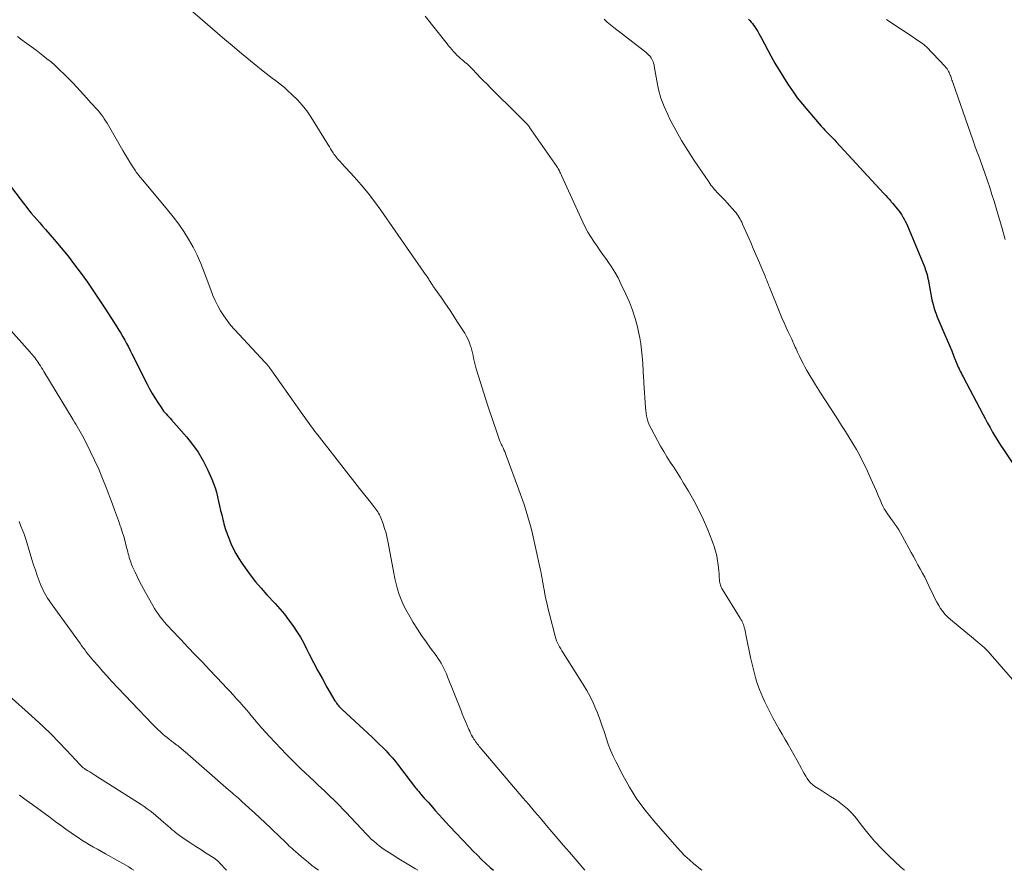
# Model space of a CAD drawing. Units: feet. Extents: x 1930000 to 1935006, y 545000 to 550006.
# Drawn here: x 1932977 to 1933149, y 545000 to 545149 of the extents above; entities that cross this region are included whole.
import ezdxf

# ---------------------------------------------------------------- set-up
doc = ezdxf.new("R2010")
doc.units = ezdxf.units.FT
doc.header["$LTSCALE"] = 100
doc.header["$MEASUREMENT"] = 0
doc.layers.add('CONTOUR INDEX', color=32, linetype='Continuous', lineweight=25)
doc.layers.add('CONTOUR INTERMEDIATE', color=40, linetype='Continuous', lineweight=15)

msp = doc.modelspace()

# ---------------------------------------------------------------- linework, layer by layer
at = {"layer": 'CONTOUR INDEX', "flags": 128}
for points, elevation in [([(1933104.38, 545149.04), (1933104.61, 545148.78), (1933104.84, 545148.51), (1933105.07, 545148.24), (1933105.29, 545147.96), (1933105.5, 545147.67), (1933105.69, 545147.37), (1933105.78, 545147.23), (1933106, 545146.86), (1933106.23, 545146.49), (1933106.44, 545146.11), (1933106.65, 545145.72), (1933108.32, 545142.62), (1933109.03, 545141.35), (1933109.75, 545140.1), (1933110.5, 545138.87), (1933111.27, 545137.65), (1933112.08, 545136.45), (1933112.92, 545135.28), (1933113.82, 545134.15), (1933114.75, 545133.04), (1933117.14, 545130.31), (1933117.46, 545129.95), (1933117.78, 545129.6), (1933118.11, 545129.26), (1933118.44, 545128.91), (1933118.78, 545128.57), (1933119.11, 545128.23), (1933119.44, 545127.88), (1933119.76, 545127.54), (1933128.11, 545118.51), (1933128.41, 545118.18), (1933128.72, 545117.83), (1933129.02, 545117.49), (1933129.32, 545117.14), (1933129.38, 545117.07), (1933129.64, 545116.75), (1933129.91, 545116.44), (1933130.17, 545116.13), (1933130.43, 545115.81), (1933130.68, 545115.49), (1933130.93, 545115.16), (1933131.15, 545114.82), (1933131.37, 545114.47), (1933131.4, 545114.41), (1933131.62, 545114.02), (1933131.83, 545113.63), (1933132.02, 545113.23), (1933132.2, 545112.82), (1933135.12, 545105.82), (1933135.23, 545105.53), (1933135.34, 545105.23), (1933135.45, 545104.94), (1933135.54, 545104.64), (1933135.64, 545104.32), (1933135.68, 545104.18), (1933135.72, 545104.03), (1933135.75, 545103.89), (1933135.78, 545103.74), (1933135.81, 545103.59), (1933135.84, 545103.44), (1933135.87, 545103.29), (1933135.9, 545103.15), (1933136.51, 545099.86), (1933136.6, 545099.45), (1933136.7, 545099.04), (1933136.81, 545098.63), (1933136.94, 545098.22), (1933137.07, 545097.82), (1933137.22, 545097.42), (1933137.38, 545097.03), (1933137.54, 545096.63), (1933138.77, 545093.77), (1933139.17, 545092.83), (1933139.57, 545091.89), (1933139.96, 545090.94), (1933140.34, 545089.99), (1933140.87, 545088.68), (1933140.99, 545088.39), (1933141.12, 545088.1), (1933141.24, 545087.81), (1933141.38, 545087.53), (1933141.51, 545087.25), (1933141.65, 545086.97), (1933141.79, 545086.69), (1933141.94, 545086.41), (1933145.39, 545079.89), (1933145.81, 545079.1), (1933146.24, 545078.31), (1933146.67, 545077.52), (1933147.11, 545076.74), (1933147.56, 545075.96), (1933148.03, 545075.19), (1933148.51, 545074.43), (1933149, 545073.68), (1933152.7, 545068.19)], 880), ([(1932971.29, 545124.87), (1932977.42, 545116.86), (1932977.89, 545116.26), (1932978.37, 545115.67), (1932978.85, 545115.08), (1932979.35, 545114.5), (1932979.85, 545113.93), (1932980.35, 545113.35), (1932980.85, 545112.77), (1932981.35, 545112.2), (1932982.87, 545110.44), (1932984.09, 545108.99), (1932985.29, 545107.52), (1932986.45, 545106.02), (1932987.58, 545104.51), (1932988.68, 545102.96), (1932989.77, 545101.41), (1932990.82, 545099.83), (1932991.86, 545098.25), (1932993.84, 545095.17), (1932994.2, 545094.6), (1932994.56, 545094.02), (1932994.9, 545093.43), (1932995.23, 545092.84), (1932995.55, 545092.24), (1932995.86, 545091.64), (1932996.17, 545091.04), (1932996.48, 545090.43), (1932999.15, 545085.1), (1932999.58, 545084.29), (1933000.02, 545083.49), (1933000.5, 545082.7), (1933000.99, 545081.93), (1933001.63, 545080.97), (1933001.82, 545080.69), (1933002.03, 545080.42), (1933002.25, 545080.16), (1933002.47, 545079.9), (1933002.7, 545079.65), (1933002.93, 545079.4), (1933003.16, 545079.14), (1933003.39, 545078.89), (1933006.02, 545075.92), (1933007.1, 545074.58), (1933008.09, 545073.19), (1933008.95, 545071.71), (1933009.72, 545070.17), (1933010.46, 545068.51), (1933010.77, 545067.75), (1933011.05, 545066.98), (1933011.28, 545066.2), (1933011.47, 545065.4), (1933011.48, 545065.38), (1933011.65, 545064.59), (1933011.82, 545063.8), (1933012.01, 545063.01), (1933012.2, 545062.22), (1933012.39, 545061.42), (1933012.49, 545061.03), (1933012.59, 545060.64), (1933012.7, 545060.25), (1933012.82, 545059.87), (1933012.94, 545059.48), (1933013.07, 545059.1), (1933013.21, 545058.73), (1933013.36, 545058.35), (1933013.81, 545057.25), (1933014.22, 545056.35), (1933014.66, 545055.46), (1933015.17, 545054.61), (1933015.71, 545053.78), (1933016.31, 545052.94), (1933017.2, 545051.72), (1933018.13, 545050.53), (1933019.1, 545049.38), (1933020.11, 545048.26), (1933021.56, 545046.7), (1933022.38, 545045.78), (1933023.17, 545044.85), (1933023.91, 545043.88), (1933024.63, 545042.89), (1933025.31, 545041.86), (1933025.96, 545040.82), (1933026.56, 545039.75), (1933027.12, 545038.67), (1933027.52, 545037.86), (1933028.26, 545036.4), (1933029.02, 545034.95), (1933029.81, 545033.52), (1933030.61, 545032.09), (1933032.02, 545029.68), (1933032.14, 545029.48), (1933032.27, 545029.28), (1933032.41, 545029.09), (1933032.56, 545028.91), (1933032.72, 545028.73), (1933032.88, 545028.55), (1933033.04, 545028.38), (1933033.21, 545028.22), (1933038.57, 545023.23), (1933039.18, 545022.66), (1933039.78, 545022.08), (1933040.37, 545021.49), (1933040.95, 545020.9), (1933041.52, 545020.29), (1933042.08, 545019.67), (1933042.61, 545019.03), (1933043.13, 545018.38), (1933046.13, 545014.46), (1933046.27, 545014.29), (1933046.4, 545014.12), (1933046.54, 545013.95), (1933046.67, 545013.78), (1933046.81, 545013.61), (1933046.95, 545013.44), (1933047.09, 545013.28), (1933047.24, 545013.11), (1933047.65, 545012.64), (1933048.01, 545012.25), (1933048.36, 545011.85), (1933048.71, 545011.45), (1933049.06, 545011.05), (1933049.58, 545010.47), (1933050.19, 545009.78), (1933050.81, 545009.1), (1933051.44, 545008.42), (1933052.07, 545007.75), (1933055.52, 545004.11), (1933056.23, 545003.37), (1933056.96, 545002.63), (1933057.69, 545001.91), (1933058.43, 545001.19), (1933059.19, 545000.5), (1933059.75, 545000)], 900)]:
    msp.add_lwpolyline(points, dxfattribs=dict(at, elevation=elevation))
at = {"layer": 'CONTOUR INTERMEDIATE', "flags": 128}
for points, elevation in [([(1933007.12, 545150.33), (1933012.75, 545145.49), (1933014.03, 545144.41), (1933015.31, 545143.33), (1933016.6, 545142.26), (1933017.9, 545141.2), (1933019.46, 545139.93), (1933019.98, 545139.52), (1933020.51, 545139.1), (1933021.05, 545138.7), (1933021.59, 545138.3), (1933022.12, 545137.89), (1933022.65, 545137.48), (1933023.16, 545137.05), (1933023.67, 545136.6), (1933024.55, 545135.8), (1933025.46, 545134.92), (1933026.3, 545133.98), (1933027.07, 545132.98), (1933027.78, 545131.94), (1933030.83, 545127.01), (1933031.04, 545126.66), (1933031.25, 545126.32), (1933031.47, 545125.99), (1933031.69, 545125.65), (1933031.84, 545125.41), (1933031.99, 545125.2), (1933032.14, 545124.99), (1933032.31, 545124.79), (1933032.48, 545124.6), (1933032.65, 545124.41), (1933032.83, 545124.21), (1933033, 545124.02), (1933033.18, 545123.83), (1933035.37, 545121.43), (1933036.61, 545120.02), (1933037.82, 545118.57), (1933038.96, 545117.08), (1933040.07, 545115.56), (1933047.59, 545104.74), (1933047.71, 545104.56), (1933047.83, 545104.39), (1933047.95, 545104.21), (1933048.07, 545104.03), (1933048.19, 545103.85), (1933048.3, 545103.67), (1933048.42, 545103.49), (1933048.53, 545103.31), (1933048.68, 545103.08), (1933048.77, 545102.93), (1933048.87, 545102.78), (1933048.96, 545102.64), (1933049.06, 545102.49), (1933049.15, 545102.34), (1933049.25, 545102.19), (1933049.35, 545102.05), (1933049.45, 545101.9), (1933050.66, 545100.21), (1933051.36, 545099.21), (1933052.04, 545098.2), (1933052.71, 545097.18), (1933053.37, 545096.16), (1933054.72, 545094.02), (1933055.03, 545093.49), (1933055.3, 545092.94), (1933055.54, 545092.37), (1933055.75, 545091.79), (1933055.83, 545091.52), (1933055.96, 545091.06), (1933056.09, 545090.59), (1933056.19, 545090.12), (1933056.29, 545089.65), (1933056.38, 545089.18), (1933056.49, 545088.71), (1933056.62, 545088.25), (1933056.75, 545087.79), (1933058.79, 545081.31), (1933059.12, 545080.28), (1933059.45, 545079.26), (1933059.8, 545078.24), (1933060.15, 545077.22), (1933060.75, 545075.47), (1933060.81, 545075.33), (1933060.87, 545075.18), (1933060.93, 545075.04), (1933060.99, 545074.9), (1933061.06, 545074.76), (1933061.13, 545074.62), (1933061.19, 545074.48), (1933061.26, 545074.33), (1933061.43, 545073.97), (1933061.57, 545073.64), (1933061.72, 545073.31), (1933061.85, 545072.98), (1933061.98, 545072.64), (1933064.15, 545066.78), (1933064.5, 545065.81), (1933064.84, 545064.84), (1933065.18, 545063.87), (1933065.5, 545062.89), (1933065.8, 545061.91), (1933066.09, 545060.92), (1933066.34, 545059.93), (1933066.58, 545058.93), (1933067.89, 545053.05), (1933067.99, 545052.57), (1933068.09, 545052.08), (1933068.19, 545051.59), (1933068.28, 545051.1), (1933068.36, 545050.61), (1933068.45, 545050.12), (1933068.54, 545049.63), (1933068.62, 545049.14), (1933068.77, 545048.35), (1933068.94, 545047.47), (1933069.13, 545046.6), (1933069.33, 545045.72), (1933069.55, 545044.86), (1933070.56, 545040.98), (1933070.68, 545040.59), (1933070.81, 545040.2), (1933070.97, 545039.83), (1933071.15, 545039.46), (1933071.34, 545039.11), (1933071.54, 545038.75), (1933071.75, 545038.4), (1933071.97, 545038.05), (1933075.47, 545032.56), (1933076.1, 545031.51), (1933076.68, 545030.44), (1933077.2, 545029.34), (1933077.68, 545028.22), (1933077.94, 545027.56), (1933078.35, 545026.48), (1933078.75, 545025.39), (1933079.12, 545024.3), (1933079.48, 545023.2), (1933079.85, 545022.11), (1933080.26, 545021.03), (1933080.73, 545019.97), (1933081.23, 545018.93), (1933082.4, 545016.65), (1933083.58, 545014.53), (1933084.87, 545012.48), (1933086.3, 545010.53), (1933087.83, 545008.64), (1933091.83, 545004.07), (1933092.54, 545003.29), (1933093.27, 545002.55), (1933094.04, 545001.83), (1933094.83, 545001.15), (1933096.21, 545000.01), (1933096.22, 545000)], 892), ([(1933047.78, 545149.56), (1933051.63, 545144.73), (1933051.91, 545144.38), (1933052.19, 545144.04), (1933052.47, 545143.71), (1933052.76, 545143.37), (1933053.06, 545143.05), (1933053.36, 545142.73), (1933053.68, 545142.43), (1933054.01, 545142.13), (1933054.26, 545141.92), (1933054.49, 545141.72), (1933054.73, 545141.52), (1933054.96, 545141.32), (1933055.19, 545141.12), (1933055.42, 545140.91), (1933055.65, 545140.7), (1933055.87, 545140.49), (1933056.08, 545140.27), (1933056.84, 545139.47), (1933057.43, 545138.84), (1933058.02, 545138.23), (1933058.63, 545137.62), (1933059.23, 545137.01), (1933064.02, 545132.29), (1933064.31, 545132), (1933064.6, 545131.71), (1933064.89, 545131.42), (1933065.18, 545131.13), (1933065.53, 545130.78), (1933065.64, 545130.66), (1933065.75, 545130.54), (1933065.85, 545130.41), (1933065.95, 545130.28), (1933066.05, 545130.13), (1933066.09, 545130.07), (1933066.13, 545130.01), (1933066.17, 545129.95), (1933066.2, 545129.9), (1933066.24, 545129.84), (1933066.27, 545129.78), (1933066.31, 545129.72), (1933066.35, 545129.67), (1933070.85, 545123.22), (1933070.97, 545123.04), (1933071.09, 545122.85), (1933071.2, 545122.66), (1933071.31, 545122.46), (1933071.4, 545122.26), (1933071.5, 545122.06), (1933071.6, 545121.85), (1933071.69, 545121.65), (1933075.39, 545113.47), (1933075.82, 545112.59), (1933076.28, 545111.73), (1933076.79, 545110.89), (1933077.33, 545110.08), (1933077.9, 545109.28), (1933078.46, 545108.47), (1933079.03, 545107.67), (1933079.6, 545106.87), (1933079.78, 545106.62), (1933080.41, 545105.68), (1933081.01, 545104.72), (1933081.56, 545103.72), (1933082.07, 545102.71), (1933082.94, 545100.85), (1933083.54, 545099.46), (1933084.09, 545098.05), (1933084.54, 545096.61), (1933084.94, 545095.14), (1933085.15, 545094.29), (1933085.37, 545093.24), (1933085.56, 545092.18), (1933085.69, 545091.11), (1933085.79, 545090.03), (1933085.88, 545088.71), (1933085.9, 545088.29), (1933085.93, 545087.87), (1933085.95, 545087.46), (1933085.98, 545087.04), (1933086, 545086.62), (1933086.03, 545086.2), (1933086.05, 545085.79), (1933086.08, 545085.37), (1933086.37, 545081.01), (1933086.41, 545080.53), (1933086.47, 545080.06), (1933086.56, 545079.58), (1933086.67, 545079.12), (1933086.8, 545078.66), (1933086.96, 545078.2), (1933087.15, 545077.77), (1933087.36, 545077.33), (1933088.47, 545075.24), (1933089, 545074.28), (1933089.55, 545073.34), (1933090.12, 545072.41), (1933090.71, 545071.49), (1933091.31, 545070.58), (1933091.9, 545069.66), (1933092.47, 545068.74), (1933093.04, 545067.8), (1933093.88, 545066.4), (1933094.82, 545064.75), (1933095.71, 545063.06), (1933096.51, 545061.34), (1933097.26, 545059.59), (1933098.09, 545057.53), (1933098.39, 545056.72), (1933098.64, 545055.89), (1933098.83, 545055.05), (1933098.98, 545054.19), (1933099.07, 545053.51), (1933099.14, 545052.99), (1933099.19, 545052.46), (1933099.24, 545051.94), (1933099.27, 545051.41), (1933099.31, 545050.79), (1933099.33, 545050.57), (1933099.36, 545050.36), (1933099.41, 545050.15), (1933099.47, 545049.94), (1933099.54, 545049.74), (1933099.63, 545049.55), (1933099.72, 545049.35), (1933099.83, 545049.17), (1933102.95, 545044.15), (1933103.08, 545043.93), (1933103.2, 545043.72), (1933103.31, 545043.5), (1933103.41, 545043.28), (1933103.51, 545043.06), (1933103.59, 545042.83), (1933103.66, 545042.59), (1933103.72, 545042.35), (1933103.74, 545042.23), (1933103.81, 545041.92), (1933103.87, 545041.62), (1933103.94, 545041.31), (1933104, 545041.01), (1933104.76, 545037.28), (1933104.96, 545036.33), (1933105.19, 545035.39), (1933105.44, 545034.45), (1933105.7, 545033.52), (1933105.82, 545033.13), (1933106.05, 545032.4), (1933106.31, 545031.68), (1933106.59, 545030.98), (1933106.89, 545030.28), (1933107.21, 545029.59), (1933107.54, 545028.9), (1933107.89, 545028.22), (1933108.24, 545027.54), (1933108.74, 545026.59), (1933109.24, 545025.66), (1933109.75, 545024.73), (1933110.27, 545023.82), (1933110.81, 545022.91), (1933111.35, 545022.01), (1933111.88, 545021.1), (1933112.39, 545020.17), (1933112.9, 545019.25), (1933113.66, 545017.81), (1933113.9, 545017.37), (1933114.14, 545016.94), (1933114.4, 545016.51), (1933114.66, 545016.08), (1933114.94, 545015.68), (1933115.26, 545015.32), (1933115.63, 545014.99), (1933116.02, 545014.7), (1933116.61, 545014.33), (1933117.32, 545013.87), (1933118.03, 545013.41), (1933118.74, 545012.95), (1933119.45, 545012.49), (1933119.95, 545012.16), (1933120.87, 545011.49), (1933121.74, 545010.76), (1933122.53, 545009.95), (1933123.27, 545009.08), (1933124.12, 545007.97), (1933125.27, 545006.53), (1933126.47, 545005.13), (1933127.73, 545003.79), (1933129.04, 545002.49), (1933131.06, 545000.57), (1933131.42, 545000.24), (1933131.69, 545000)], 888), ([(1933079.13, 545149), (1933079.68, 545148.5), (1933080.25, 545148.02), (1933080.83, 545147.56), (1933086.18, 545143.4), (1933086.4, 545143.23), (1933086.61, 545143.05), (1933086.82, 545142.86), (1933087.02, 545142.67), (1933087.04, 545142.64), (1933087.22, 545142.45), (1933087.37, 545142.25), (1933087.5, 545142.03), (1933087.62, 545141.79), (1933087.71, 545141.55), (1933087.79, 545141.31), (1933087.86, 545141.05), (1933087.91, 545140.8), (1933088.33, 545138.22), (1933088.66, 545136.7), (1933089.07, 545135.2), (1933089.62, 545133.75), (1933090.25, 545132.32), (1933090.71, 545131.42), (1933091.67, 545129.59), (1933092.69, 545127.79), (1933093.77, 545126.03), (1933094.9, 545124.29), (1933097.45, 545120.52), (1933097.64, 545120.25), (1933097.83, 545119.99), (1933098.02, 545119.73), (1933098.23, 545119.47), (1933098.43, 545119.22), (1933098.65, 545118.97), (1933098.87, 545118.73), (1933099.09, 545118.5), (1933099.77, 545117.8), (1933100.23, 545117.32), (1933100.68, 545116.84), (1933101.12, 545116.35), (1933101.56, 545115.86), (1933102, 545115.36), (1933102.21, 545115.11), (1933102.4, 545114.85), (1933102.58, 545114.59), (1933102.75, 545114.31), (1933102.91, 545114.03), (1933103.06, 545113.75), (1933103.21, 545113.46), (1933103.34, 545113.16), (1933104.78, 545109.93), (1933105.24, 545108.87), (1933105.7, 545107.81), (1933106.15, 545106.75), (1933106.6, 545105.69), (1933107.29, 545104.04), (1933107.39, 545103.8), (1933107.49, 545103.55), (1933107.59, 545103.31), (1933107.68, 545103.07), (1933107.77, 545102.82), (1933107.87, 545102.58), (1933107.96, 545102.34), (1933108.06, 545102.09), (1933109.87, 545097.63), (1933110.23, 545096.75), (1933110.61, 545095.88), (1933111, 545095.02), (1933111.4, 545094.16), (1933111.95, 545093), (1933112.08, 545092.72), (1933112.21, 545092.44), (1933112.34, 545092.16), (1933112.47, 545091.88), (1933112.59, 545091.59), (1933112.72, 545091.31), (1933112.85, 545091.03), (1933112.98, 545090.75), (1933113.31, 545090.03), (1933113.62, 545089.39), (1933113.94, 545088.76), (1933114.28, 545088.14), (1933114.63, 545087.53), (1933116.15, 545085.01), (1933116.99, 545083.63), (1933117.85, 545082.26), (1933118.72, 545080.9), (1933119.6, 545079.55), (1933120.02, 545078.91), (1933120.69, 545077.88), (1933121.36, 545076.84), (1933122.01, 545075.8), (1933122.66, 545074.75), (1933123.28, 545073.69), (1933123.88, 545072.62), (1933124.43, 545071.52), (1933124.96, 545070.41), (1933126.08, 545067.93), (1933126.43, 545067.16), (1933126.77, 545066.39), (1933127.1, 545065.62), (1933127.43, 545064.84), (1933127.68, 545064.26), (1933127.9, 545063.78), (1933128.14, 545063.32), (1933128.41, 545062.88), (1933128.7, 545062.44), (1933129, 545062.02), (1933129.31, 545061.59), (1933129.61, 545061.17), (1933129.93, 545060.75), (1933130.02, 545060.62), (1933130.37, 545060.13), (1933130.71, 545059.63), (1933131.02, 545059.11), (1933131.31, 545058.59), (1933132.88, 545055.66), (1933133.27, 545054.93), (1933133.66, 545054.21), (1933134.06, 545053.49), (1933134.46, 545052.77), (1933134.85, 545052.04), (1933135.23, 545051.31), (1933135.6, 545050.57), (1933135.95, 545049.83), (1933136.76, 545048.09), (1933137.04, 545047.5), (1933137.35, 545046.93), (1933137.68, 545046.37), (1933138.02, 545045.83), (1933138.4, 545045.3), (1933138.81, 545044.81), (1933139.27, 545044.35), (1933139.75, 545043.92), (1933143.8, 545040.57), (1933144.18, 545040.25), (1933144.56, 545039.94), (1933144.94, 545039.62), (1933145.32, 545039.3), (1933145.68, 545038.97), (1933146.04, 545038.63), (1933146.39, 545038.28), (1933146.72, 545037.91), (1933152.99, 545030.69)], 884), ([(1933128.55, 545148.95), (1933130.17, 545147.87), (1933131.79, 545146.79), (1933134.89, 545144.7), (1933135.06, 545144.58), (1933135.22, 545144.45), (1933135.37, 545144.31), (1933135.52, 545144.17), (1933138.8, 545140.72), (1933138.89, 545140.63), (1933138.98, 545140.53), (1933139.06, 545140.42), (1933139.14, 545140.32), (1933139.22, 545140.21), (1933139.29, 545140.09), (1933139.35, 545139.98), (1933139.41, 545139.86), (1933139.5, 545139.67), (1933139.6, 545139.46), (1933139.69, 545139.25), (1933139.78, 545139.03), (1933139.85, 545138.81), (1933139.93, 545138.59), (1933140, 545138.37), (1933140.08, 545138.15), (1933140.15, 545137.93), (1933143.25, 545129.05), (1933143.6, 545128.05), (1933143.95, 545127.05), (1933144.32, 545126.06), (1933144.69, 545125.06), (1933145.05, 545124.07), (1933145.41, 545123.08), (1933145.76, 545122.08), (1933146.11, 545121.07), (1933146.23, 545120.72), (1933146.62, 545119.53), (1933147, 545118.35), (1933147.37, 545117.15), (1933147.73, 545115.96), (1933148.77, 545112.36), (1933148.96, 545111.73), (1933149.14, 545111.09), (1933149.33, 545110.45)], 876), ([(1932976.46, 545145.97), (1932977.27, 545145.37), (1932978.08, 545144.77), (1932978.88, 545144.17), (1932979.69, 545143.57), (1932980.87, 545142.68), (1932981.61, 545142.11), (1932982.32, 545141.53), (1932983.02, 545140.92), (1932983.7, 545140.29), (1932983.88, 545140.11), (1932984.64, 545139.38), (1932985.38, 545138.63), (1932986.11, 545137.87), (1932986.82, 545137.1), (1932988.57, 545135.17), (1932988.94, 545134.77), (1932989.31, 545134.36), (1932989.69, 545133.96), (1932990.07, 545133.56), (1932990.18, 545133.44), (1932990.49, 545133.09), (1932990.8, 545132.74), (1932991.08, 545132.36), (1932991.36, 545131.98), (1932991.62, 545131.59), (1932991.87, 545131.2), (1932992.12, 545130.8), (1932992.36, 545130.39), (1932994.9, 545126.02), (1932995.3, 545125.35), (1932995.7, 545124.68), (1932996.12, 545124.01), (1932996.54, 545123.35), (1932997.11, 545122.48), (1932997.25, 545122.26), (1932997.4, 545122.05), (1932997.55, 545121.84), (1932997.71, 545121.63), (1932997.87, 545121.42), (1932998.03, 545121.22), (1932998.19, 545121.02), (1932998.36, 545120.82), (1933002.71, 545115.66), (1933003.71, 545114.42), (1933004.66, 545113.14), (1933005.55, 545111.83), (1933006.4, 545110.48), (1933007.18, 545109.09), (1933007.9, 545107.68), (1933008.55, 545106.23), (1933009.14, 545104.75), (1933010.29, 545101.61), (1933010.66, 545100.67), (1933011.07, 545099.74), (1933011.52, 545098.83), (1933012.01, 545097.94), (1933012.55, 545097.07), (1933013.12, 545096.24), (1933013.75, 545095.45), (1933014.42, 545094.68), (1933019.78, 545088.94), (1933019.93, 545088.77), (1933020.08, 545088.61), (1933020.22, 545088.44), (1933020.36, 545088.26), (1933020.53, 545088.05), (1933020.58, 545087.98), (1933020.64, 545087.91), (1933020.69, 545087.84), (1933020.74, 545087.77), (1933020.79, 545087.69), (1933020.84, 545087.62), (1933020.89, 545087.55), (1933020.94, 545087.48), (1933025.86, 545080.5), (1933026.24, 545079.98), (1933026.61, 545079.45), (1933026.99, 545078.92), (1933027.36, 545078.4), (1933027.74, 545077.88), (1933028.13, 545077.36), (1933028.52, 545076.85), (1933028.91, 545076.34), (1933036.33, 545066.87), (1933036.8, 545066.27), (1933037.27, 545065.66), (1933037.75, 545065.06), (1933038.22, 545064.45), (1933038.8, 545063.71), (1933038.98, 545063.48), (1933039.16, 545063.24), (1933039.33, 545063), (1933039.5, 545062.76), (1933039.65, 545062.51), (1933039.79, 545062.25), (1933039.92, 545061.98), (1933040.03, 545061.71), (1933040.43, 545060.65), (1933040.71, 545059.84), (1933040.97, 545059.01), (1933041.17, 545058.18), (1933041.35, 545057.34), (1933042.32, 545052.05), (1933042.51, 545051.11), (1933042.73, 545050.17), (1933042.98, 545049.24), (1933043.26, 545048.32), (1933043.59, 545047.42), (1933043.96, 545046.53), (1933044.39, 545045.68), (1933044.86, 545044.84), (1933045.72, 545043.4), (1933046.44, 545042.25), (1933047.18, 545041.12), (1933047.95, 545040.01), (1933048.74, 545038.91), (1933049.72, 545037.59), (1933050.03, 545037.16), (1933050.32, 545036.72), (1933050.59, 545036.27), (1933050.85, 545035.81), (1933051.09, 545035.34), (1933051.32, 545034.86), (1933051.53, 545034.38), (1933051.73, 545033.89), (1933054.02, 545028.07), (1933054.29, 545027.38), (1933054.57, 545026.7), (1933054.86, 545026.03), (1933055.15, 545025.35), (1933055.45, 545024.66), (1933055.61, 545024.34), (1933055.76, 545024.01), (1933055.93, 545023.69), (1933056.1, 545023.37), (1933056.19, 545023.21), (1933056.33, 545022.98), (1933056.47, 545022.76), (1933056.62, 545022.54), (1933056.78, 545022.32), (1933056.94, 545022.11), (1933057.11, 545021.91), (1933057.27, 545021.7), (1933057.44, 545021.5), (1933064.91, 545012.7), (1933065.93, 545011.5), (1933066.94, 545010.31), (1933067.96, 545009.11), (1933068.98, 545007.92), (1933070, 545006.73), (1933071.01, 545005.54), (1933072.03, 545004.34), (1933073.05, 545003.15), (1933075.72, 545000)], 896), ([(1932971.8, 545098.38), (1932978.66, 545090.73), (1932978.86, 545090.49), (1932979.07, 545090.26), (1932979.27, 545090.01), (1932979.46, 545089.77), (1932979.65, 545089.52), (1932979.84, 545089.27), (1932980.02, 545089.01), (1932980.19, 545088.75), (1932980.26, 545088.64), (1932980.47, 545088.32), (1932980.67, 545088), (1932980.87, 545087.67), (1932981.07, 545087.35), (1932986.18, 545078.89), (1932986.42, 545078.49), (1932986.66, 545078.09), (1932986.91, 545077.7), (1932987.15, 545077.3), (1932987.39, 545076.9), (1932987.62, 545076.49), (1932987.84, 545076.08), (1932988.05, 545075.66), (1932989.19, 545073.38), (1932989.94, 545071.81), (1932990.66, 545070.23), (1932991.33, 545068.63), (1932991.97, 545067.01), (1932993.08, 545064.08), (1932993.42, 545063.14), (1932993.77, 545062.2), (1932994.1, 545061.26), (1932994.43, 545060.32), (1932994.52, 545060.06), (1932994.79, 545059.25), (1932995.04, 545058.42), (1932995.27, 545057.6), (1932995.49, 545056.77), (1932995.74, 545055.77), (1932995.83, 545055.44), (1932995.92, 545055.1), (1932996.02, 545054.76), (1932996.11, 545054.43), (1932996.22, 545054.1), (1932996.33, 545053.77), (1932996.46, 545053.45), (1932996.6, 545053.13), (1932997.02, 545052.21), (1932997.38, 545051.44), (1932997.76, 545050.67), (1932998.16, 545049.92), (1932998.57, 545049.17), (1933000.45, 545045.87), (1933000.75, 545045.37), (1933001.07, 545044.88), (1933001.41, 545044.41), (1933001.77, 545043.95), (1933002.15, 545043.5), (1933002.53, 545043.05), (1933002.92, 545042.62), (1933003.32, 545042.19), (1933005.03, 545040.39), (1933006.29, 545039.07), (1933007.56, 545037.75), (1933008.82, 545036.42), (1933010.08, 545035.1), (1933012.38, 545032.68), (1933012.99, 545032.03), (1933013.6, 545031.38), (1933014.21, 545030.72), (1933014.81, 545030.05), (1933015.41, 545029.38), (1933015.99, 545028.71), (1933016.58, 545028.03), (1933017.15, 545027.34), (1933017.29, 545027.17), (1933017.93, 545026.4), (1933018.58, 545025.64), (1933019.24, 545024.89), (1933019.91, 545024.14), (1933020.53, 545023.45), (1933021.53, 545022.37), (1933022.54, 545021.3), (1933023.56, 545020.25), (1933024.6, 545019.22), (1933026.01, 545017.84), (1933026.78, 545017.09), (1933027.56, 545016.35), (1933028.35, 545015.61), (1933029.14, 545014.87), (1933029.61, 545014.44), (1933030.16, 545013.92), (1933030.71, 545013.4), (1933031.26, 545012.87), (1933031.8, 545012.35), (1933032.34, 545011.81), (1933032.87, 545011.27), (1933033.4, 545010.73), (1933033.92, 545010.18), (1933037.54, 545006.33), (1933037.95, 545005.9), (1933038.37, 545005.48), (1933038.81, 545005.08), (1933039.26, 545004.69), (1933039.34, 545004.61), (1933039.76, 545004.27), (1933040.19, 545003.95), (1933040.63, 545003.64), (1933041.09, 545003.34), (1933041.55, 545003.06), (1933042.01, 545002.78), (1933042.47, 545002.5), (1933042.93, 545002.21), (1933046.14, 545000.26), (1933046.54, 545000)], 904), ([(1932976.74, 545061.05), (1932976.98, 545060.45), (1932977.06, 545060.25), (1932977.34, 545059.55), (1932977.59, 545058.85), (1932977.83, 545058.14), (1932978.06, 545057.42), (1932978.97, 545054.41), (1932979.27, 545053.48), (1932979.58, 545052.55), (1932979.91, 545051.62), (1932980.25, 545050.7), (1932980.61, 545049.76), (1932980.8, 545049.32), (1932981, 545048.89), (1932981.22, 545048.48), (1932981.46, 545048.07), (1932981.72, 545047.67), (1932981.98, 545047.27), (1932982.25, 545046.88), (1932982.52, 545046.49), (1932987.3, 545039.88), (1932987.46, 545039.65), (1932987.62, 545039.43), (1932987.78, 545039.2), (1932987.94, 545038.98), (1932988.11, 545038.75), (1932988.27, 545038.53), (1932988.44, 545038.31), (1932988.61, 545038.1), (1932989.78, 545036.69), (1932990.55, 545035.78), (1932991.33, 545034.89), (1932992.12, 545034.01), (1932992.93, 545033.14), (1933000.04, 545025.65), (1933000.51, 545025.17), (1933000.98, 545024.7), (1933001.47, 545024.25), (1933001.97, 545023.8), (1933002.25, 545023.56), (1933002.62, 545023.25), (1933003, 545022.94), (1933003.38, 545022.64), (1933003.77, 545022.35), (1933004.12, 545022.1), (1933004.34, 545021.94), (1933004.55, 545021.77), (1933004.76, 545021.61), (1933004.97, 545021.44), (1933005.18, 545021.27), (1933005.39, 545021.1), (1933005.59, 545020.93), (1933005.79, 545020.75), (1933013.37, 545014.12), (1933013.66, 545013.86), (1933013.95, 545013.61), (1933014.24, 545013.36), (1933014.53, 545013.11), (1933014.82, 545012.86), (1933015.11, 545012.61), (1933015.4, 545012.36), (1933015.68, 545012.1), (1933017.01, 545010.9), (1933017.95, 545010.04), (1933018.89, 545009.17), (1933019.82, 545008.3), (1933020.74, 545007.42), (1933022.67, 545005.58), (1933022.93, 545005.33), (1933023.19, 545005.08), (1933023.45, 545004.82), (1933023.71, 545004.57), (1933023.97, 545004.31), (1933024.23, 545004.06), (1933024.5, 545003.82), (1933024.77, 545003.57), (1933025.56, 545002.88), (1933026.14, 545002.38), (1933026.73, 545001.89), (1933027.32, 545001.4), (1933027.93, 545000.93), (1933028.53, 545000.46), (1933029.14, 545000)], 908), ([(1932974.38, 545031.12), (1932979.52, 545026.47), (1932980.93, 545025.16), (1932982.32, 545023.83), (1932983.67, 545022.46), (1932985, 545021.06), (1932987.43, 545018.44), (1932987.53, 545018.34), (1932987.63, 545018.24), (1932987.73, 545018.15), (1932987.84, 545018.06), (1932987.95, 545017.97), (1932988.06, 545017.88), (1932988.17, 545017.8), (1932988.28, 545017.73), (1932988.76, 545017.44), (1932989.11, 545017.22), (1932989.46, 545017), (1932989.82, 545016.77), (1932990.17, 545016.55), (1932998.12, 545011.51), (1932998.65, 545011.16), (1932999.17, 545010.79), (1932999.68, 545010.4), (1933000.17, 545010), (1933002.03, 545008.42), (1933002.41, 545008.09), (1933002.79, 545007.76), (1933003.17, 545007.44), (1933003.55, 545007.11), (1933003.86, 545006.84), (1933004.09, 545006.65), (1933004.32, 545006.46), (1933004.56, 545006.29), (1933004.8, 545006.11), (1933005.98, 545005.3), (1933006.81, 545004.73), (1933007.66, 545004.17), (1933008.51, 545003.62), (1933009.36, 545003.07), (1933010.97, 545002.06), (1933011.05, 545002.01), (1933011.12, 545001.96), (1933011.19, 545001.91), (1933011.26, 545001.86), (1933011.32, 545001.8), (1933011.39, 545001.74), (1933011.45, 545001.68), (1933011.51, 545001.62), (1933011.54, 545001.6), (1933011.61, 545001.53), (1933011.68, 545001.46), (1933011.75, 545001.38), (1933011.82, 545001.31), (1933013.03, 545000)], 912), ([(1932976.83, 545013.17), (1932977.98, 545012.3), (1932979.13, 545011.44), (1932982.14, 545009.22), (1932983.06, 545008.55), (1932983.98, 545007.88), (1932984.91, 545007.23), (1932985.84, 545006.57), (1932986.41, 545006.18), (1932987.07, 545005.74), (1932987.73, 545005.3), (1932988.4, 545004.88), (1932989.08, 545004.47), (1932989.76, 545004.08), (1932990.45, 545003.68), (1932991.14, 545003.29), (1932991.83, 545002.91), (1932994.39, 545001.51), (1932994.91, 545001.22), (1932995.42, 545000.92), (1932995.93, 545000.6), (1932996.42, 545000.27), (1932996.81, 545000)], 916)]:
    msp.add_lwpolyline(points, dxfattribs=dict(at, elevation=elevation))

doc.saveas('drawing.dxf')
